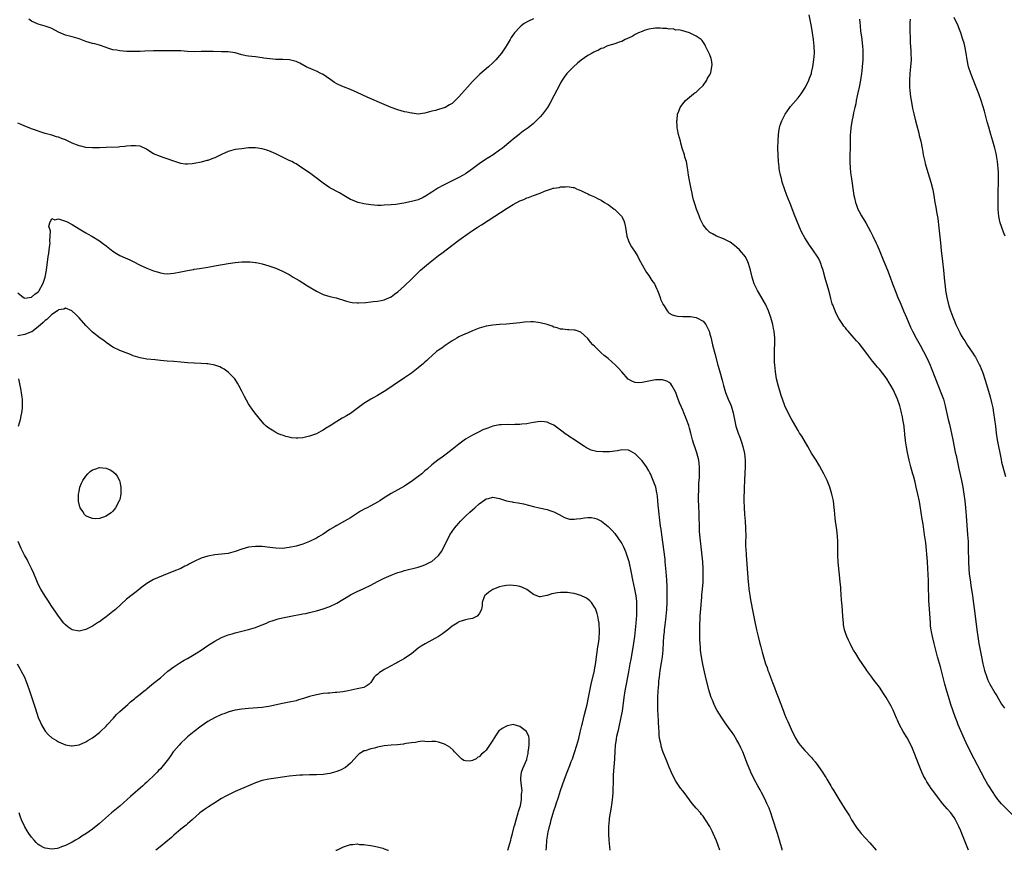
# Model space of a CAD drawing. Units: inches. Extents: x 2616000 to 2619000, y 1500000 to 1503000.
# Drawn here: x 2616374 to 2616664, y 1500000 to 1500245 of the extents above; entities that cross this region are included whole.
import ezdxf

# ---------------------------------------------------------------- set-up
doc = ezdxf.new("R2010")
doc.units = ezdxf.units.IN
doc.header["$MEASUREMENT"] = 0
doc.layers.add('LD26161500_2ft', color=200, linetype='Continuous')

msp = doc.modelspace()

# ---------------------------------------------------------------- linework, layer by layer
at = {"layer": 'LD26161500_2ft'}
for points, elevation in [([(2616525, 1500245.1), (2616523.54, 1500244.46), (2616522.3, 1500243.7), (2616521.41, 1500243), (2616521, 1500242.65), (2616519.43, 1500241), (2616518.42, 1500239.58), (2616518.1, 1500239), (2616516.95, 1500237), (2616516.17, 1500235.83), (2616515.57, 1500235), (2616515, 1500234.27), (2616513.86, 1500233), (2616513.45, 1500232.55), (2616513, 1500232.12), (2616511.77, 1500231), (2616509.22, 1500228.78), (2616508.17, 1500227.83), (2616507, 1500226.63), (2616505.51, 1500225), (2616503.74, 1500223), (2616503, 1500222.11), (2616501.42, 1500220.58), (2616501, 1500220.19), (2616500.27, 1500219.73), (2616499, 1500219), (2616497, 1500218.35), (2616496.11, 1500218.11), (2616495, 1500217.85), (2616493, 1500217.32), (2616491, 1500217.05), (2616489.26, 1500217.26), (2616489, 1500217.27), (2616487.63, 1500217.63), (2616487, 1500217.73), (2616486.03, 1500218.03), (2616485, 1500218.27), (2616483, 1500218.97), (2616479.57, 1500220.43), (2616477.38, 1500221.38), (2616476, 1500222), (2616473, 1500223.43), (2616471, 1500224.27), (2616469.03, 1500225.03), (2616467.65, 1500225.65), (2616467, 1500225.98), (2616466.37, 1500226.37), (2616465, 1500227.27), (2616463, 1500228.65), (2616462.34, 1500229), (2616461, 1500229.66), (2616460.03, 1500230.03), (2616458.65, 1500230.65), (2616457.97, 1500231), (2616456.07, 1500232.07), (2616455, 1500232.56), (2616453.07, 1500233), (2616451.1, 1500233.1), (2616449, 1500233.13), (2616447.28, 1500233.28), (2616445.52, 1500233.52), (2616445, 1500233.61), (2616443, 1500233.86), (2616441.96, 1500233.96), (2616441, 1500234.09), (2616440.24, 1500234.24), (2616439, 1500234.5), (2616437, 1500235.04), (2616435, 1500235.35), (2616433, 1500235.42), (2616430.55, 1500235.45), (2616429, 1500235.5), (2616427, 1500235.47), (2616425, 1500235.39), (2616423, 1500235.48), (2616421, 1500235.67), (2616420.33, 1500235.67), (2616419, 1500235.72), (2616417, 1500235.68), (2616416.3, 1500235.7), (2616415, 1500235.68), (2616414.31, 1500235.69), (2616413, 1500235.67), (2616410.43, 1500235.57), (2616409, 1500235.49), (2616407, 1500235.46), (2616406.51, 1500235.49), (2616405, 1500235.52), (2616403, 1500235.66), (2616402.17, 1500235.83), (2616401, 1500235.97), (2616399.55, 1500236.45), (2616399, 1500236.61), (2616397, 1500237.31), (2616395.69, 1500237.69), (2616395, 1500237.86), (2616393, 1500238.45), (2616391, 1500239.16), (2616389, 1500239.78), (2616387, 1500240.33), (2616385, 1500241.17), (2616383, 1500242.21), (2616382.46, 1500242.46), (2616381, 1500242.98), (2616379, 1500243.52), (2616377, 1500244.41), (2616376.24, 1500245)], 7938), ([(2616666.33, 1500010.33), (2616663.69, 1500013), (2616663, 1500013.73), (2616661.95, 1500015), (2616661, 1500016.23), (2616660.49, 1500017), (2616659.23, 1500019), (2616659, 1500019.39), (2616658.11, 1500021), (2616657.04, 1500023), (2616654.92, 1500027), (2616653, 1500030.84), (2616651.67, 1500033.67), (2616651, 1500035.2), (2616650.25, 1500037), (2616649.89, 1500037.89), (2616649.35, 1500039.35), (2616648.08, 1500043), (2616647.34, 1500045.34), (2616646.89, 1500046.89), (2616646.3, 1500049), (2616645, 1500054.11), (2616644.16, 1500057), (2616643.62, 1500059), (2616643.11, 1500061), (2616642.62, 1500063), (2616642.36, 1500064.36), (2616642.26, 1500065), (2616642.1, 1500066.1), (2616642.01, 1500067), (2616641.81, 1500069.81), (2616641.6, 1500073.6), (2616641.55, 1500075), (2616641.49, 1500077), (2616641.44, 1500079.44), (2616641.37, 1500081.37), (2616641.28, 1500083), (2616641.13, 1500085.13), (2616640.63, 1500090.63), (2616640.33, 1500093), (2616639.87, 1500096.13), (2616639.61, 1500097.61), (2616639, 1500101.58), (2616638.79, 1500102.79), (2616638.35, 1500105), (2616637.87, 1500107), (2616637.49, 1500108.51), (2616637, 1500110.34), (2616636.85, 1500110.85), (2616636.26, 1500113), (2616635.76, 1500115), (2616635.28, 1500117.28), (2616634.97, 1500118.97), (2616634.72, 1500120.72), (2616634.7, 1500121), (2616634.51, 1500122.51), (2616634.48, 1500123), (2616634.42, 1500123.58), (2616634.24, 1500125), (2616634.05, 1500126.05), (2616633.91, 1500127), (2616633.75, 1500127.75), (2616633.52, 1500129), (2616633.41, 1500129.41), (2616633.05, 1500131), (2616632.32, 1500133), (2616631.89, 1500133.89), (2616631.42, 1500135), (2616631, 1500135.84), (2616630.38, 1500137), (2616629.85, 1500137.85), (2616629.19, 1500139), (2616629, 1500139.29), (2616627, 1500141.82), (2616626.41, 1500142.41), (2616625.93, 1500143), (2616625.5, 1500143.5), (2616625, 1500144.18), (2616623.75, 1500145.75), (2616623, 1500146.86), (2616621, 1500149.44), (2616620.23, 1500150.23), (2616619.59, 1500151), (2616619, 1500151.69), (2616618.33, 1500152.33), (2616617.8, 1500153), (2616617.4, 1500153.4), (2616617, 1500153.98), (2616616.51, 1500154.51), (2616616.21, 1500155), (2616615, 1500156.8), (2616614.2, 1500158.2), (2616613.25, 1500160.75), (2616613.1, 1500161.1), (2616612.65, 1500162.65), (2616612.43, 1500163.57), (2616612.05, 1500165), (2616611, 1500168.64), (2616610.51, 1500170.51), (2616610.36, 1500171), (2616609.99, 1500172.01), (2616609.68, 1500173), (2616609.5, 1500173.5), (2616609, 1500174.54), (2616608.83, 1500174.83), (2616607.37, 1500177), (2616606.39, 1500178.39), (2616605, 1500180.58), (2616604.16, 1500182.16), (2616603.75, 1500183), (2616602.9, 1500184.9), (2616602.33, 1500186.33), (2616602.09, 1500187), (2616600.67, 1500190.67), (2616599.74, 1500193), (2616599, 1500195), (2616598.36, 1500197), (2616598.08, 1500198.08), (2616597.84, 1500199), (2616597.56, 1500200.44), (2616597.47, 1500201), (2616597.44, 1500201.44), (2616597.24, 1500203), (2616597.12, 1500204.88), (2616597.08, 1500207), (2616597.1, 1500209.1), (2616597.22, 1500211), (2616597.48, 1500212.52), (2616597.54, 1500213), (2616597.77, 1500213.77), (2616598.18, 1500215), (2616599.18, 1500217), (2616600.6, 1500219), (2616600.78, 1500219.22), (2616603, 1500221.79), (2616603.94, 1500223), (2616605, 1500224.65), (2616605.2, 1500225), (2616606.16, 1500227), (2616606.35, 1500227.65), (2616606.92, 1500229), (2616607, 1500229.32), (2616607.39, 1500231), (2616607.69, 1500233), (2616607.81, 1500235), (2616607.75, 1500237), (2616607.55, 1500239), (2616607.29, 1500241), (2616607, 1500242.82), (2616606.32, 1500246.32)], 7938), ([(2616621.12, 1500245), (2616621.27, 1500243), (2616621.45, 1500241.45), (2616621.63, 1500240.37), (2616621.8, 1500239), (2616621.89, 1500237.89), (2616622.02, 1500237), (2616622.1, 1500235.9), (2616622.14, 1500235), (2616622.1, 1500233), (2616621.94, 1500231), (2616621.82, 1500229.82), (2616621.72, 1500229), (2616621.43, 1500227), (2616621.03, 1500224.97), (2616620.67, 1500223.33), (2616620.42, 1500222.42), (2616620.13, 1500221), (2616619.99, 1500220.01), (2616619.72, 1500219), (2616619.37, 1500217.37), (2616619.27, 1500216.73), (2616618.88, 1500214.88), (2616618.53, 1500213), (2616618.42, 1500211.58), (2616618.36, 1500211), (2616618.38, 1500208.38), (2616618.37, 1500207), (2616618.31, 1500205), (2616618.28, 1500203), (2616618.36, 1500201), (2616618.6, 1500199), (2616618.68, 1500198.67), (2616619.49, 1500193), (2616619.65, 1500192.35), (2616619.93, 1500191), (2616620.19, 1500190.19), (2616620.67, 1500189), (2616621, 1500188.33), (2616621.73, 1500187), (2616622.94, 1500185), (2616624.41, 1500182.41), (2616625.07, 1500181.07), (2616626.03, 1500179), (2616626.35, 1500178.35), (2616626.87, 1500177), (2616627.69, 1500175), (2616628.09, 1500174.09), (2616629.38, 1500171), (2616630.12, 1500169), (2616630.87, 1500167), (2616631.64, 1500165), (2616632.43, 1500163), (2616633, 1500161.69), (2616633.26, 1500161), (2616634.13, 1500159), (2616635, 1500157.1), (2616636.18, 1500154.18), (2616636.76, 1500153), (2616637.82, 1500151), (2616638.24, 1500150.24), (2616639, 1500148.9), (2616640.03, 1500147), (2616641.09, 1500145), (2616641.96, 1500143), (2616642.26, 1500142.26), (2616643.51, 1500139), (2616645.12, 1500135), (2616645.84, 1500133), (2616646.41, 1500131), (2616646.52, 1500130.52), (2616647.28, 1500127), (2616647.61, 1500125.61), (2616648.62, 1500121), (2616649.37, 1500117.37), (2616649.59, 1500116.41), (2616650.41, 1500112.41), (2616651.16, 1500109), (2616651.55, 1500107), (2616651.86, 1500105), (2616652.13, 1500103), (2616652.36, 1500101), (2616652.58, 1500098.58), (2616652.99, 1500093), (2616653.11, 1500091), (2616653.18, 1500089.18), (2616653.28, 1500085), (2616653.37, 1500083), (2616653.49, 1500081.49), (2616653.82, 1500079), (2616653.97, 1500077.97), (2616654.34, 1500075.66), (2616654.43, 1500075), (2616655.21, 1500069), (2616655.67, 1500065), (2616655.98, 1500063), (2616656.32, 1500061), (2616657.07, 1500057), (2616657.51, 1500055), (2616657.8, 1500053.8), (2616658.02, 1500053), (2616658.66, 1500051), (2616659, 1500050.15), (2616659.57, 1500049), (2616661, 1500046.43), (2616661.58, 1500045.58), (2616663, 1500043.12), (2616663.86, 1500041.86)], 7936), ([(2616636.03, 1500245), (2616636, 1500244), (2616635.95, 1500243), (2616635.94, 1500241.94), (2616635.96, 1500241), (2616636.04, 1500239.96), (2616636.04, 1500239), (2616636.07, 1500238.07), (2616636.27, 1500235.73), (2616636.3, 1500235), (2616636.32, 1500233), (2616636.2, 1500231), (2616635.99, 1500229), (2616635.85, 1500227), (2616635.85, 1500225.85), (2616635.88, 1500225), (2616636, 1500224), (2616636.15, 1500222.15), (2616636.34, 1500221), (2616636.63, 1500219.37), (2616636.71, 1500218.71), (2616637.1, 1500217.1), (2616637.66, 1500215), (2616637.92, 1500213.92), (2616638.57, 1500211.43), (2616638.74, 1500210.74), (2616639.21, 1500209), (2616639.6, 1500207), (2616639.78, 1500205.78), (2616639.92, 1500205), (2616640.2, 1500203.8), (2616640.36, 1500203), (2616640.49, 1500202.49), (2616641, 1500200.78), (2616642.13, 1500197), (2616642.73, 1500194.73), (2616643.04, 1500193.04), (2616643.34, 1500191), (2616643.62, 1500189.62), (2616643.83, 1500188.17), (2616644.2, 1500186.2), (2616644.5, 1500183.5), (2616644.61, 1500182.61), (2616645, 1500179.08), (2616645.22, 1500176.78), (2616645.57, 1500173.57), (2616645.86, 1500171), (2616645.96, 1500169.96), (2616646.21, 1500167.79), (2616646.34, 1500166.34), (2616646.51, 1500165), (2616646.84, 1500163), (2616647.28, 1500161.28), (2616647.34, 1500161), (2616647.48, 1500160.52), (2616647.97, 1500159), (2616648.28, 1500158.28), (2616648.72, 1500157), (2616649, 1500156.28), (2616649.56, 1500155), (2616650.03, 1500154.02), (2616650.46, 1500153), (2616650.66, 1500152.66), (2616651, 1500151.97), (2616651.59, 1500151), (2616652.18, 1500150.18), (2616653, 1500148.83), (2616654.57, 1500146.57), (2616655, 1500145.81), (2616655.32, 1500145.32), (2616655.99, 1500144.01), (2616656.54, 1500143), (2616656.69, 1500142.69), (2616657, 1500141.89), (2616657.28, 1500141.28), (2616657.38, 1500141), (2616658.3, 1500138.3), (2616659.67, 1500133.67), (2616660.02, 1500131.98), (2616660.4, 1500130.4), (2616660.65, 1500129), (2616660.96, 1500127), (2616661.21, 1500125), (2616661.44, 1500123), (2616661.74, 1500121), (2616662.84, 1500115.16), (2616663, 1500114.44), (2616663.35, 1500113), (2616664.17, 1500110.17)], 7934), ([(2616664.08, 1500181), (2616663.77, 1500181.77), (2616663.32, 1500183), (2616663, 1500183.9), (2616662.64, 1500185), (2616662.32, 1500186.32), (2616662.2, 1500187), (2616662.15, 1500187.85), (2616662.02, 1500189), (2616661.99, 1500189.99), (2616661.99, 1500191), (2616662.02, 1500191.98), (2616662.04, 1500194.04), (2616662.15, 1500197), (2616662.13, 1500199), (2616662.06, 1500199.94), (2616662, 1500201), (2616661.92, 1500201.92), (2616661.78, 1500203), (2616661.41, 1500205.41), (2616661.06, 1500207), (2616660.47, 1500209), (2616659.84, 1500211), (2616659.21, 1500213.21), (2616658.79, 1500214.79), (2616657.93, 1500217.93), (2616657, 1500221), (2616656.3, 1500223), (2616655.56, 1500225), (2616653.96, 1500229), (2616653.3, 1500231), (2616652.87, 1500233), (2616652.55, 1500235), (2616652.15, 1500237), (2616651.93, 1500237.93), (2616651.62, 1500239), (2616650.97, 1500240.97), (2616650.42, 1500242.42), (2616650.17, 1500243), (2616649, 1500245.48)], 7932), ([(2616653.24, 1500000), (2616652.1, 1500003), (2616651.31, 1500005), (2616651, 1500005.72), (2616650.41, 1500007), (2616649.38, 1500009), (2616649, 1500009.63), (2616648, 1500011), (2616647, 1500012.22), (2616645.68, 1500013.68), (2616645, 1500014.59), (2616644.67, 1500015), (2616643, 1500017.27), (2616642.25, 1500018.25), (2616641.74, 1500019), (2616641, 1500020.19), (2616640.53, 1500021), (2616640, 1500022), (2616639.54, 1500023), (2616638.7, 1500025), (2616637.18, 1500029), (2616636.51, 1500030.51), (2616635.13, 1500033.13), (2616633.99, 1500035), (2616632.91, 1500037), (2616632.32, 1500038.32), (2616631.99, 1500039), (2616631, 1500041.28), (2616630.45, 1500042.45), (2616629, 1500045.06), (2616628.19, 1500046.19), (2616627, 1500048.05), (2616626.58, 1500048.58), (2616626.28, 1500049), (2616625.71, 1500049.71), (2616625, 1500050.73), (2616624.76, 1500051), (2616623.32, 1500053), (2616623, 1500053.52), (2616621, 1500056.39), (2616620.01, 1500058.01), (2616619.38, 1500059), (2616619, 1500059.67), (2616618.33, 1500061), (2616617.9, 1500061.9), (2616617.42, 1500063), (2616617, 1500064.06), (2616616.71, 1500065), (2616616.44, 1500066.44), (2616616.37, 1500067), (2616616.18, 1500069), (2616615.98, 1500072.02), (2616615.82, 1500073.82), (2616615.64, 1500077), (2616615.59, 1500077.59), (2616615.46, 1500079), (2616615.19, 1500081.19), (2616615.02, 1500083), (2616614.86, 1500085), (2616614.76, 1500086.76), (2616614.72, 1500089), (2616614.7, 1500091), (2616614.62, 1500092.62), (2616614.43, 1500094.43), (2616614.05, 1500097), (2616613.93, 1500097.92), (2616613.76, 1500100.24), (2616613.68, 1500101), (2616613.42, 1500103), (2616613.01, 1500105), (2616612.37, 1500107), (2616611.56, 1500109), (2616611.39, 1500109.39), (2616611, 1500110.18), (2616610.56, 1500111), (2616610.04, 1500112.04), (2616609.31, 1500113.31), (2616609, 1500113.78), (2616608.3, 1500115), (2616607, 1500117.05), (2616605.93, 1500119), (2616604.07, 1500122.07), (2616603.47, 1500123), (2616603, 1500123.79), (2616601, 1500127.24), (2616599.73, 1500129.73), (2616599.15, 1500131), (2616599, 1500131.34), (2616598.42, 1500133), (2616598.06, 1500134.06), (2616597.13, 1500137.13), (2616596.65, 1500139), (2616596.32, 1500141), (2616596.23, 1500142.23), (2616596.14, 1500143), (2616596.08, 1500143.92), (2616596.06, 1500145), (2616596.09, 1500146.09), (2616596.06, 1500147.94), (2616596.12, 1500149), (2616596.14, 1500150.14), (2616596.11, 1500151), (2616595.92, 1500153), (2616595.78, 1500153.78), (2616595.55, 1500155), (2616595.02, 1500157.02), (2616594.31, 1500159), (2616593.36, 1500161), (2616591.01, 1500165), (2616590.36, 1500166.36), (2616590.1, 1500167), (2616589.7, 1500168.3), (2616589.46, 1500169), (2616589.36, 1500169.36), (2616588.96, 1500171), (2616588.37, 1500173), (2616587.96, 1500173.96), (2616587.39, 1500175), (2616587, 1500175.56), (2616586.32, 1500176.32), (2616585.69, 1500177), (2616585, 1500177.7), (2616584.26, 1500178.26), (2616583, 1500179.23), (2616581, 1500180.24), (2616579, 1500181.04), (2616577.75, 1500181.75), (2616577, 1500182.15), (2616576.11, 1500183), (2616575, 1500184.38), (2616574.13, 1500186.13), (2616573.81, 1500187), (2616573.04, 1500189.04), (2616572.56, 1500190.56), (2616572.22, 1500191.78), (2616571.91, 1500193), (2616571.76, 1500193.76), (2616571.46, 1500195), (2616571.06, 1500196.94), (2616570.71, 1500199), (2616570.55, 1500200.55), (2616570.27, 1500201.73), (2616570.07, 1500203), (2616569.67, 1500204.33), (2616569.51, 1500205), (2616568.88, 1500207), (2616568.48, 1500208.48), (2616568.3, 1500209), (2616568.06, 1500210.06), (2616567.78, 1500211), (2616567.46, 1500212.54), (2616567.4, 1500213), (2616567.4, 1500213.4), (2616567.26, 1500215), (2616567.34, 1500215.34), (2616567.49, 1500217), (2616567.88, 1500217.88), (2616568.29, 1500219), (2616569, 1500220.02), (2616569.85, 1500221), (2616570.43, 1500221.57), (2616571, 1500222.02), (2616572.18, 1500223), (2616572.66, 1500223.34), (2616573, 1500223.53), (2616573.71, 1500224.29), (2616575, 1500225.49), (2616576.08, 1500227), (2616576.35, 1500227.65), (2616577, 1500228.58), (2616577.12, 1500228.88), (2616577.2, 1500229), (2616577.3, 1500229.3), (2616577.61, 1500231), (2616577.65, 1500231.65), (2616577.45, 1500233), (2616577.37, 1500233.37), (2616577, 1500234.45), (2616576.84, 1500234.84), (2616576.48, 1500235.52), (2616575.75, 1500237), (2616575.54, 1500237.54), (2616574.73, 1500238.73), (2616574.43, 1500239), (2616573, 1500240.02), (2616570.98, 1500240.98), (2616569, 1500241.58), (2616567.88, 1500241.88), (2616567, 1500241.76), (2616566.15, 1500242.15), (2616565, 1500242.01), (2616564.28, 1500242.28), (2616563, 1500242.28), (2616562.36, 1500242.36), (2616561, 1500242.34), (2616560.25, 1500242.25), (2616559, 1500242.05), (2616557.63, 1500241.63), (2616557, 1500241.41), (2616555.99, 1500241), (2616555.35, 1500240.65), (2616555, 1500240.5), (2616554.09, 1500239.91), (2616552, 1500239), (2616551, 1500238.47), (2616550.22, 1500238.22), (2616549, 1500237.72), (2616547.21, 1500237.21), (2616546.62, 1500237), (2616545.5, 1500236.5), (2616545, 1500236.36), (2616544.13, 1500235.87), (2616543, 1500235.39), (2616542.75, 1500235.25), (2616542.27, 1500235), (2616541, 1500234.25), (2616539.05, 1500232.95), (2616537.96, 1500232.04), (2616536.75, 1500231), (2616535, 1500229.17), (2616534.86, 1500229), (2616534.07, 1500227.93), (2616533.45, 1500227), (2616533, 1500226.24), (2616532.33, 1500225), (2616531.89, 1500224.11), (2616531, 1500222.36), (2616529.82, 1500220.18), (2616529.1, 1500219), (2616527.69, 1500217), (2616527, 1500216.19), (2616526.4, 1500215.6), (2616525.83, 1500215), (2616525, 1500214.28), (2616523.42, 1500213), (2616522, 1500212), (2616521, 1500211.23), (2616520.73, 1500211), (2616519, 1500209.64), (2616518.28, 1500209), (2616515.84, 1500207), (2616515, 1500206.36), (2616513.07, 1500205), (2616511.79, 1500204.21), (2616510.57, 1500203.43), (2616509, 1500202.37), (2616507, 1500200.88), (2616505, 1500199.46), (2616504.23, 1500199), (2616503, 1500198.31), (2616499.41, 1500196.59), (2616498.09, 1500195.91), (2616497, 1500195.28), (2616496.82, 1500195.18), (2616496.52, 1500195), (2616495, 1500194), (2616493.16, 1500192.84), (2616493, 1500192.72), (2616492.46, 1500192.46), (2616491, 1500191.79), (2616489, 1500191.22), (2616486.75, 1500190.75), (2616484.4, 1500190.4), (2616483, 1500190.25), (2616481, 1500190.13), (2616480.11, 1500190.11), (2616479, 1500190.11), (2616477, 1500190.26), (2616475, 1500190.59), (2616473.31, 1500191), (2616473, 1500191.08), (2616471.61, 1500191.61), (2616471, 1500191.89), (2616469.11, 1500193), (2616467.8, 1500193.8), (2616465, 1500195.32), (2616463, 1500196.64), (2616460.56, 1500198.56), (2616459, 1500199.67), (2616457, 1500201.02), (2616455, 1500202.32), (2616454.57, 1500202.57), (2616453.76, 1500203), (2616453, 1500203.38), (2616451, 1500204.32), (2616449.62, 1500205), (2616449, 1500205.29), (2616447, 1500206.15), (2616446.37, 1500206.37), (2616445, 1500206.79), (2616443, 1500207.07), (2616441, 1500207.03), (2616439, 1500206.83), (2616437, 1500206.56), (2616435, 1500206.02), (2616433, 1500205.15), (2616431, 1500204.17), (2616430.13, 1500203.87), (2616429, 1500203.37), (2616428.69, 1500203.31), (2616427, 1500202.82), (2616425, 1500202.43), (2616424.35, 1500202.35), (2616423, 1500202.26), (2616422.3, 1500202.3), (2616421, 1500202.47), (2616419, 1500203.12), (2616417, 1500203.87), (2616415.77, 1500204.23), (2616415, 1500204.48), (2616413, 1500205.29), (2616411, 1500206.6), (2616410.75, 1500206.75), (2616409, 1500207.53), (2616407.7, 1500207.7), (2616407, 1500207.7), (2616406.38, 1500207.62), (2616405, 1500207.54), (2616404.53, 1500207.47), (2616403, 1500207.36), (2616402.68, 1500207.32), (2616399, 1500207.14), (2616397, 1500207.09), (2616395, 1500207.11), (2616393, 1500207.22), (2616391.52, 1500207.52), (2616391, 1500207.64), (2616389, 1500208.48), (2616387, 1500209.44), (2616385.85, 1500209.85), (2616385, 1500210.18), (2616384.35, 1500210.35), (2616383, 1500210.77), (2616381, 1500211.35), (2616377, 1500212.66), (2616375.32, 1500213.32), (2616375, 1500213.43), (2616373.96, 1500213.96), (2616373, 1500214.37)], 7940), ([(2616373, 1500164.33), (2616374.59, 1500163), (2616374.82, 1500162.82), (2616375, 1500162.77), (2616377, 1500163.03), (2616378.02, 1500163.98), (2616379, 1500164.59), (2616379.16, 1500164.84), (2616379.28, 1500165), (2616380.3, 1500167), (2616380.5, 1500167.5), (2616381, 1500168.92), (2616381.37, 1500171), (2616381.94, 1500175), (2616382.06, 1500175.94), (2616382.24, 1500177), (2616382.43, 1500178.43), (2616382.46, 1500179), (2616382.41, 1500179.59), (2616382.52, 1500181), (2616382.58, 1500182.58), (2616382.14, 1500183.86), (2616382.4, 1500185), (2616383, 1500186.29), (2616383.87, 1500185.87), (2616385, 1500186.14), (2616385.81, 1500185.81), (2616387, 1500185.49), (2616387.33, 1500185.33), (2616389, 1500184.45), (2616391, 1500183.19), (2616393, 1500182.01), (2616393.66, 1500181.66), (2616394.83, 1500181), (2616397, 1500179.65), (2616397.9, 1500179), (2616399, 1500178.18), (2616400.46, 1500177), (2616401, 1500176.59), (2616402.08, 1500175.92), (2616403, 1500175.33), (2616404.62, 1500174.62), (2616406.03, 1500174.03), (2616407, 1500173.57), (2616409, 1500172.5), (2616411, 1500171.57), (2616413, 1500170.84), (2616414.4, 1500170.4), (2616415, 1500170.23), (2616416.06, 1500170.06), (2616417, 1500169.94), (2616418, 1500170), (2616419, 1500170.1), (2616421, 1500170.51), (2616423, 1500170.95), (2616424.77, 1500171.23), (2616425, 1500171.28), (2616426.51, 1500171.49), (2616429, 1500171.92), (2616432.61, 1500172.61), (2616433.29, 1500172.71), (2616435, 1500173.02), (2616437, 1500173.26), (2616439, 1500173.43), (2616441, 1500173.48), (2616441.46, 1500173.46), (2616443, 1500173.32), (2616443.28, 1500173.28), (2616445, 1500172.9), (2616447, 1500172.31), (2616449, 1500171.61), (2616451, 1500170.72), (2616453, 1500169.69), (2616454.19, 1500169), (2616455.93, 1500167.93), (2616457, 1500167.26), (2616458.41, 1500166.41), (2616461, 1500164.8), (2616463, 1500163.82), (2616465, 1500163.27), (2616466.85, 1500162.85), (2616469.85, 1500161.85), (2616471, 1500161.58), (2616471.5, 1500161.5), (2616473, 1500161.39), (2616473.39, 1500161.39), (2616475.52, 1500161.52), (2616477, 1500161.69), (2616477.74, 1500161.74), (2616479, 1500161.89), (2616480.08, 1500162.08), (2616481, 1500162.29), (2616483, 1500163.17), (2616484.02, 1500163.98), (2616485, 1500164.61), (2616487, 1500166.37), (2616489, 1500168.35), (2616489.61, 1500169), (2616491.69, 1500171), (2616494.04, 1500173), (2616497, 1500175.33), (2616497.98, 1500176.02), (2616503, 1500179.85), (2616503.66, 1500180.34), (2616507, 1500182.68), (2616508.41, 1500183.59), (2616509, 1500183.99), (2616509.66, 1500184.34), (2616511.68, 1500185.68), (2616517.28, 1500189.28), (2616519, 1500190.33), (2616521, 1500191.44), (2616522.14, 1500191.86), (2616523, 1500192.3), (2616523.56, 1500192.44), (2616525, 1500193), (2616527, 1500193.68), (2616528.26, 1500194.26), (2616530.35, 1500195), (2616530.85, 1500195.15), (2616531, 1500195.23), (2616532.57, 1500195.43), (2616533, 1500195.58), (2616534.43, 1500195.57), (2616535, 1500195.69), (2616536.66, 1500195.34), (2616537, 1500195.37), (2616537.71, 1500195), (2616538.63, 1500194.63), (2616539, 1500194.49), (2616539.97, 1500193.97), (2616541, 1500193.55), (2616541.31, 1500193.31), (2616542, 1500193), (2616543, 1500192.63), (2616544.02, 1500192.02), (2616545, 1500191.63), (2616545.96, 1500191), (2616546.6, 1500190.6), (2616547, 1500190.39), (2616547.77, 1500189.77), (2616548.81, 1500189), (2616549, 1500188.85), (2616550.85, 1500187), (2616550.91, 1500186.91), (2616551.62, 1500185.62), (2616551.88, 1500185), (2616552.05, 1500184.05), (2616552.22, 1500183), (2616552.28, 1500182.28), (2616552.49, 1500181), (2616553, 1500179.64), (2616553.27, 1500179), (2616553.92, 1500177.92), (2616555, 1500176.3), (2616555.76, 1500175), (2616556.17, 1500174.17), (2616557.89, 1500171), (2616558.3, 1500170.3), (2616559, 1500169.48), (2616559.94, 1500167.94), (2616560.63, 1500167), (2616560.75, 1500166.75), (2616561, 1500166.34), (2616561.39, 1500165.39), (2616561.58, 1500165), (2616561.99, 1500164.01), (2616562.31, 1500163), (2616562.44, 1500162.44), (2616563, 1500161.29), (2616563.09, 1500161.09), (2616563.16, 1500161), (2616563.54, 1500160.46), (2616564.44, 1500159), (2616564.67, 1500158.67), (2616565, 1500158.36), (2616565.85, 1500157.85), (2616567, 1500157.51), (2616567.43, 1500157.43), (2616569, 1500157.4), (2616569.37, 1500157.37), (2616571, 1500157.38), (2616571.32, 1500157.32), (2616573, 1500157.07), (2616573.16, 1500157), (2616575, 1500155.97), (2616575.79, 1500155), (2616576.25, 1500154.25), (2616576.75, 1500153), (2616577, 1500152.16), (2616577.24, 1500151.24), (2616577.77, 1500149), (2616578.42, 1500146.42), (2616579.37, 1500143), (2616579.7, 1500141.7), (2616579.92, 1500141), (2616580.59, 1500138.59), (2616581.01, 1500137), (2616581.59, 1500135), (2616581.98, 1500133.98), (2616582.4, 1500133), (2616583, 1500131.67), (2616583.28, 1500131), (2616583.67, 1500129.67), (2616583.84, 1500129), (2616584.22, 1500127), (2616584.69, 1500125), (2616585.35, 1500123), (2616585.82, 1500121.82), (2616586.34, 1500120.34), (2616586.76, 1500119), (2616587.22, 1500117), (2616587.41, 1500115), (2616587.4, 1500113), (2616587.21, 1500109.21), (2616587.21, 1500108.79), (2616587.13, 1500107), (2616587.05, 1500103), (2616587.08, 1500101.08), (2616587.21, 1500099), (2616587.39, 1500097), (2616587.53, 1500095), (2616587.57, 1500092.43), (2616587.54, 1500091), (2616587.55, 1500089.55), (2616587.56, 1500089), (2616587.67, 1500087), (2616588.26, 1500079), (2616588.35, 1500078.35), (2616588.49, 1500077), (2616588.75, 1500075.25), (2616589, 1500073.81), (2616589.76, 1500069.76), (2616590.19, 1500067.81), (2616590.75, 1500065), (2616591.21, 1500063), (2616591.72, 1500061), (2616591.99, 1500060.01), (2616592.45, 1500058.45), (2616592.84, 1500057), (2616593.45, 1500055), (2616593.86, 1500053.86), (2616594.14, 1500053), (2616594.39, 1500052.39), (2616594.86, 1500051), (2616595.47, 1500049.47), (2616595.63, 1500049), (2616596.02, 1500047.98), (2616596.59, 1500046.59), (2616597.15, 1500045.15), (2616598.67, 1500041), (2616599, 1500040.17), (2616599.49, 1500039), (2616599.99, 1500037.99), (2616601, 1500035.67), (2616601.31, 1500035), (2616602.3, 1500033), (2616603, 1500031.8), (2616603.59, 1500031), (2616605, 1500029.38), (2616607, 1500027.32), (2616607.28, 1500027), (2616608.05, 1500026.05), (2616608.81, 1500025), (2616609.71, 1500023.71), (2616610.19, 1500023), (2616611, 1500021.75), (2616611.32, 1500021.32), (2616611.52, 1500021), (2616612.7, 1500019), (2616613, 1500018.44), (2616613.55, 1500017.55), (2616613.85, 1500017), (2616615, 1500015.03), (2616615.84, 1500013.84), (2616616.33, 1500013), (2616617, 1500011.96), (2616617.57, 1500011), (2616618.13, 1500010.13), (2616618.78, 1500009), (2616620.08, 1500007), (2616620.46, 1500006.46), (2616621, 1500005.75), (2616621.61, 1500005), (2616624.17, 1500002.17), (2616626.06, 1500000)], 7942), ([(2616598.36, 1500000), (2616598.29, 1500000.29), (2616597.86, 1500001.86), (2616597.56, 1500003), (2616596.93, 1500005), (2616596.44, 1500006.44), (2616595.97, 1500008.03), (2616595.48, 1500009.49), (2616595.01, 1500011), (2616594.45, 1500012.45), (2616594.22, 1500013), (2616593.84, 1500013.84), (2616593.18, 1500015.18), (2616592.21, 1500017), (2616591.81, 1500017.8), (2616591.15, 1500019), (2616590.08, 1500021), (2616589.1, 1500023), (2616587.93, 1500025.93), (2616587.54, 1500027), (2616586.72, 1500029), (2616586.17, 1500030.17), (2616585.52, 1500031.52), (2616585, 1500032.47), (2616584.04, 1500034.04), (2616583.36, 1500035), (2616583, 1500035.56), (2616581.54, 1500037.54), (2616580.71, 1500038.71), (2616579.18, 1500041.18), (2616578.49, 1500042.49), (2616578.27, 1500043), (2616577.75, 1500044.25), (2616577.42, 1500045), (2616577.31, 1500045.31), (2616576.77, 1500047), (2616576.01, 1500050.01), (2616575.43, 1500052.57), (2616575, 1500054.39), (2616574.89, 1500054.89), (2616574.49, 1500057), (2616574.31, 1500058.31), (2616574.25, 1500059), (2616574.22, 1500059.78), (2616574.12, 1500061), (2616574.06, 1500062.06), (2616574.06, 1500063), (2616574.08, 1500063.92), (2616574.03, 1500065), (2616574.02, 1500066.02), (2616574.07, 1500067), (2616574.16, 1500067.84), (2616574.19, 1500069), (2616574.25, 1500070.25), (2616574.33, 1500071), (2616574.42, 1500072.42), (2616574.61, 1500074.61), (2616574.66, 1500075.34), (2616574.84, 1500077), (2616575, 1500079), (2616575.06, 1500081), (2616575.02, 1500083), (2616574.88, 1500085), (2616574.3, 1500090.3), (2616574.12, 1500092.12), (2616573.97, 1500093.97), (2616573.93, 1500095), (2616573.92, 1500096.08), (2616573.85, 1500097.85), (2616573.83, 1500099), (2616573.74, 1500101.74), (2616573.68, 1500103), (2616573.65, 1500104.35), (2616573.65, 1500105), (2616573.7, 1500105.7), (2616573.7, 1500107), (2616573.74, 1500108.26), (2616573.92, 1500109.92), (2616573.97, 1500111), (2616573.98, 1500113), (2616573.71, 1500115), (2616573.14, 1500117.14), (2616572.65, 1500118.65), (2616572.3, 1500119.7), (2616571.9, 1500121), (2616571.35, 1500123), (2616571, 1500124.43), (2616570.79, 1500125.21), (2616570.15, 1500127), (2616569.78, 1500127.78), (2616569.32, 1500129), (2616569, 1500129.74), (2616568.59, 1500130.59), (2616568.05, 1500131.95), (2616567.64, 1500133), (2616567.48, 1500133.48), (2616566.95, 1500134.95), (2616565.83, 1500137), (2616565.49, 1500137.49), (2616565, 1500137.91), (2616564.29, 1500138.29), (2616563, 1500138.69), (2616562.7, 1500138.7), (2616561, 1500138.66), (2616558.06, 1500138.06), (2616557, 1500137.88), (2616555.83, 1500137.83), (2616555, 1500137.92), (2616554.15, 1500138.15), (2616552.92, 1500138.92), (2616551.03, 1500141.03), (2616550.09, 1500142.09), (2616549.21, 1500143), (2616547, 1500144.94), (2616545.87, 1500145.87), (2616545, 1500146.67), (2616544.6, 1500147), (2616543, 1500148.57), (2616542.52, 1500149), (2616541.8, 1500149.8), (2616541, 1500150.86), (2616539, 1500152.77), (2616537.3, 1500153.3), (2616537, 1500153.37), (2616535.44, 1500153.44), (2616535, 1500153.42), (2616533.62, 1500153.62), (2616533, 1500153.65), (2616532.02, 1500154.02), (2616531, 1500154.26), (2616530.49, 1500154.49), (2616529, 1500155), (2616527, 1500155.53), (2616526.38, 1500155.62), (2616525, 1500155.77), (2616524.22, 1500155.78), (2616522.33, 1500155.67), (2616521, 1500155.5), (2616519, 1500155.3), (2616517, 1500155.13), (2616514.99, 1500155.01), (2616513, 1500154.84), (2616511, 1500154.5), (2616509, 1500153.87), (2616507, 1500153.09), (2616505.54, 1500152.46), (2616505, 1500152.27), (2616503, 1500151.35), (2616502.38, 1500151), (2616501, 1500150.17), (2616499, 1500148.85), (2616497.96, 1500148.04), (2616497, 1500147.46), (2616496.43, 1500147), (2616495, 1500145.78), (2616494.15, 1500145), (2616493.59, 1500144.41), (2616493, 1500143.91), (2616492.53, 1500143.47), (2616491, 1500142.23), (2616489, 1500140.7), (2616487, 1500139.24), (2616483.65, 1500137), (2616482.03, 1500135.97), (2616481, 1500135.28), (2616479, 1500134.11), (2616477, 1500133), (2616475, 1500131.71), (2616473, 1500130.21), (2616471, 1500128.77), (2616469.89, 1500128.11), (2616469, 1500127.56), (2616468.62, 1500127.38), (2616467, 1500126.42), (2616465.35, 1500125.35), (2616463.69, 1500124.31), (2616463, 1500123.82), (2616462.44, 1500123.56), (2616461, 1500122.75), (2616459, 1500122.05), (2616457.75, 1500121.75), (2616457, 1500121.62), (2616455.48, 1500121.48), (2616455, 1500121.48), (2616453.63, 1500121.63), (2616453, 1500121.75), (2616452, 1500122), (2616451, 1500122.36), (2616450.51, 1500122.51), (2616449.37, 1500123), (2616449, 1500123.19), (2616448.46, 1500123.54), (2616447, 1500124.4), (2616446.22, 1500125), (2616445.57, 1500125.57), (2616445, 1500126.28), (2616442.88, 1500129), (2616442.08, 1500130.08), (2616441.36, 1500131), (2616441, 1500131.6), (2616439.79, 1500133.79), (2616439.18, 1500135), (2616439, 1500135.31), (2616438.16, 1500137), (2616437.75, 1500137.75), (2616436.94, 1500138.94), (2616435, 1500140.96), (2616433.83, 1500141.83), (2616433, 1500142.2), (2616432.5, 1500142.5), (2616431, 1500143), (2616429, 1500143.39), (2616428.6, 1500143.4), (2616427, 1500143.53), (2616425, 1500143.56), (2616423, 1500143.7), (2616421, 1500143.94), (2616419, 1500144.09), (2616417, 1500144.21), (2616415, 1500144.38), (2616413.44, 1500144.56), (2616411, 1500144.82), (2616409, 1500145.18), (2616407, 1500145.81), (2616406.15, 1500146.15), (2616403, 1500147.33), (2616401, 1500148.28), (2616399.96, 1500149), (2616399, 1500149.7), (2616398.28, 1500150.28), (2616397.27, 1500151), (2616395, 1500152.7), (2616394.66, 1500153), (2616393, 1500154.66), (2616391, 1500156.93), (2616390, 1500158), (2616389, 1500158.92), (2616388.87, 1500159), (2616387, 1500159.83), (2616386.51, 1500159.49), (2616385, 1500159.32), (2616384.64, 1500159), (2616383, 1500157.9), (2616382.02, 1500157), (2616381.55, 1500156.45), (2616381, 1500156.18), (2616380.45, 1500155.55), (2616379, 1500154.3), (2616377.14, 1500152.86), (2616376.72, 1500152.72), (2616375, 1500152.01), (2616373, 1500151.66)], 7944), ([(2616373.17, 1500125), (2616373.73, 1500127), (2616373.93, 1500128.07), (2616374.17, 1500129), (2616374.36, 1500130.36), (2616374.39, 1500131), (2616374.32, 1500131.68), (2616374.33, 1500133), (2616374.19, 1500134.19), (2616373.85, 1500136.16), (2616373.68, 1500137), (2616373.53, 1500137.53), (2616373.22, 1500139)], 7946), ([(2616579.9, 1500000), (2616579.45, 1500001.45), (2616579, 1500002.77), (2616577.97, 1500005), (2616577.64, 1500005.64), (2616577, 1500006.97), (2616575.7, 1500009), (2616575, 1500010.02), (2616574.55, 1500010.55), (2616574.2, 1500011), (2616573, 1500012.39), (2616571.82, 1500013.82), (2616569.42, 1500017), (2616569, 1500017.51), (2616568.35, 1500018.35), (2616567, 1500020.37), (2616566.09, 1500022.09), (2616565, 1500024.55), (2616564.27, 1500026.27), (2616563.17, 1500029.17), (2616562.68, 1500030.68), (2616562.6, 1500031), (2616562.53, 1500031.47), (2616562.2, 1500033), (2616562.07, 1500034.07), (2616562.03, 1500035), (2616562, 1500036), (2616561.84, 1500037.84), (2616561.75, 1500040.25), (2616561.69, 1500041), (2616561.65, 1500041.65), (2616561.64, 1500043), (2616561.67, 1500044.33), (2616561.67, 1500045), (2616561.75, 1500047), (2616561.91, 1500049), (2616562, 1500050), (2616562.12, 1500051), (2616562.39, 1500053), (2616562.76, 1500055.24), (2616563.02, 1500057), (2616563.21, 1500059), (2616563.34, 1500061.34), (2616563.46, 1500063), (2616563.6, 1500064.4), (2616563.64, 1500065), (2616563.71, 1500065.71), (2616564.01, 1500067.99), (2616564.11, 1500069), (2616564.28, 1500071), (2616564.38, 1500073), (2616564.41, 1500075), (2616564.4, 1500075.6), (2616564.41, 1500077), (2616564.38, 1500078.38), (2616564.34, 1500079), (2616564.27, 1500079.73), (2616564.13, 1500082.13), (2616563.93, 1500084.07), (2616563.86, 1500085), (2616563.78, 1500085.78), (2616562.81, 1500093), (2616562.63, 1500094.63), (2616562.49, 1500095.51), (2616562.2, 1500098.2), (2616562.05, 1500099), (2616561.92, 1500100.08), (2616561.77, 1500101.77), (2616561.7, 1500103), (2616561.57, 1500104.43), (2616561.49, 1500105), (2616561.38, 1500105.38), (2616561.03, 1500107), (2616560.3, 1500109), (2616559.48, 1500111), (2616559.32, 1500111.32), (2616559, 1500111.89), (2616558.35, 1500113), (2616557, 1500114.81), (2616556.84, 1500115), (2616555, 1500116.89), (2616553.65, 1500117.65), (2616553, 1500117.95), (2616551, 1500118.01), (2616549.76, 1500117.76), (2616549, 1500117.65), (2616547.45, 1500117.45), (2616547, 1500117.42), (2616545.43, 1500117.43), (2616543.6, 1500117.6), (2616541.99, 1500117.99), (2616541, 1500118.44), (2616540.63, 1500118.63), (2616540.08, 1500119), (2616539, 1500119.68), (2616537.06, 1500121), (2616535.79, 1500121.79), (2616535, 1500122.38), (2616534.61, 1500122.61), (2616533, 1500123.88), (2616531, 1500125.37), (2616529.86, 1500125.86), (2616529, 1500126.21), (2616528.28, 1500126.28), (2616527, 1500126.37), (2616525, 1500126.09), (2616523.9, 1500125.9), (2616523, 1500125.71), (2616521.59, 1500125.59), (2616521, 1500125.49), (2616519.53, 1500125.53), (2616519, 1500125.47), (2616517.52, 1500125.52), (2616515.44, 1500125.44), (2616515, 1500125.4), (2616513, 1500124.98), (2616511.54, 1500124.46), (2616510.1, 1500123.9), (2616508.74, 1500123.26), (2616507, 1500122.35), (2616505, 1500121.15), (2616503, 1500119.74), (2616501, 1500118.13), (2616499.25, 1500116.75), (2616498.1, 1500115.9), (2616496.78, 1500115), (2616495, 1500113.6), (2616493.61, 1500112.39), (2616493, 1500111.83), (2616492.05, 1500111), (2616491, 1500110.16), (2616489, 1500108.7), (2616487.95, 1500108.05), (2616487, 1500107.38), (2616485, 1500106.26), (2616483, 1500105.19), (2616481, 1500103.9), (2616479.66, 1500103), (2616479, 1500102.58), (2616477, 1500101.5), (2616476.01, 1500101), (2616475.32, 1500100.68), (2616474, 1500100), (2616472.53, 1500099), (2616471, 1500098), (2616469.32, 1500097), (2616467, 1500095.77), (2616466.51, 1500095.49), (2616465, 1500094.54), (2616463, 1500093.2), (2616461.64, 1500092.36), (2616461, 1500092.01), (2616459, 1500090.99), (2616457, 1500090.2), (2616455, 1500089.63), (2616453, 1500089.23), (2616451, 1500089), (2616449, 1500089.04), (2616447.24, 1500089.24), (2616445, 1500089.52), (2616443, 1500089.59), (2616441, 1500089.36), (2616439, 1500088.8), (2616437, 1500088.07), (2616435, 1500087.53), (2616433, 1500087.27), (2616431, 1500087.07), (2616429, 1500086.72), (2616427, 1500086.09), (2616425, 1500085.15), (2616424.72, 1500085), (2616423.58, 1500084.42), (2616423, 1500084.09), (2616422.23, 1500083.77), (2616421, 1500083.1), (2616419, 1500082.3), (2616417.78, 1500081.78), (2616417, 1500081.5), (2616413, 1500079.82), (2616412.49, 1500079.51), (2616411, 1500078.66), (2616409.52, 1500077.52), (2616407.82, 1500076.18), (2616406.66, 1500075.34), (2616405, 1500074.02), (2616401.74, 1500071), (2616401, 1500070.38), (2616399, 1500068.83), (2616397.92, 1500068.08), (2616397, 1500067.39), (2616396.75, 1500067.25), (2616395, 1500066.06), (2616393, 1500065.05), (2616391, 1500064.62), (2616389, 1500065), (2616387.81, 1500065.81), (2616387, 1500066.45), (2616386.53, 1500067), (2616385, 1500069), (2616384.2, 1500070.2), (2616383, 1500071.85), (2616381.78, 1500073.78), (2616381, 1500074.95), (2616379.79, 1500077), (2616379, 1500078.45), (2616378.56, 1500079.44), (2616377.64, 1500081.64), (2616377, 1500083.08), (2616376.03, 1500085), (2616375.68, 1500085.68), (2616374.93, 1500087), (2616373.92, 1500089), (2616373.65, 1500089.65), (2616373.11, 1500091)], 7946), ([(2616372.75, 1500055), (2616373.56, 1500053.56), (2616373.88, 1500053), (2616374.93, 1500051), (2616375.75, 1500049), (2616376.45, 1500047), (2616378.04, 1500042.04), (2616379, 1500039.18), (2616379.66, 1500037.66), (2616379.96, 1500037), (2616381, 1500035.13), (2616382.02, 1500034.02), (2616383, 1500033.15), (2616384.33, 1500032.33), (2616385, 1500031.94), (2616387, 1500031.05), (2616388.77, 1500030.77), (2616389, 1500030.75), (2616391, 1500031.14), (2616393, 1500032), (2616393.65, 1500032.35), (2616395, 1500033.15), (2616397, 1500034.68), (2616397.33, 1500035), (2616399, 1500036.64), (2616399.34, 1500037), (2616401.15, 1500039), (2616402.01, 1500039.99), (2616403.05, 1500040.95), (2616405.38, 1500043), (2616406.23, 1500043.77), (2616407, 1500044.38), (2616407.33, 1500044.67), (2616407.77, 1500045), (2616409, 1500045.98), (2616410.26, 1500047), (2616410.66, 1500047.34), (2616411, 1500047.59), (2616411.75, 1500048.25), (2616413, 1500049.23), (2616415, 1500050.88), (2616416.14, 1500051.86), (2616417.24, 1500052.76), (2616419, 1500054.1), (2616420.74, 1500055.26), (2616421.98, 1500056.02), (2616423, 1500056.53), (2616425, 1500057.72), (2616427, 1500059.02), (2616429, 1500060.38), (2616431, 1500061.66), (2616433, 1500062.73), (2616435, 1500063.5), (2616436.17, 1500063.83), (2616437, 1500064.08), (2616441, 1500065.13), (2616443, 1500065.72), (2616444.17, 1500066.17), (2616445, 1500066.45), (2616446.25, 1500067), (2616447, 1500067.31), (2616448.23, 1500067.77), (2616449.76, 1500068.24), (2616451, 1500068.55), (2616453, 1500068.95), (2616457, 1500069.67), (2616457.85, 1500069.85), (2616459, 1500070.1), (2616461, 1500070.57), (2616463, 1500071.14), (2616465, 1500071.9), (2616467, 1500072.88), (2616471, 1500075.27), (2616473, 1500076.25), (2616475, 1500077.13), (2616477, 1500078.12), (2616479, 1500079.22), (2616481, 1500080.24), (2616483, 1500081.13), (2616485, 1500081.89), (2616486.23, 1500082.23), (2616487, 1500082.47), (2616491, 1500083.46), (2616492.17, 1500083.83), (2616493, 1500084.11), (2616493.6, 1500084.4), (2616494.77, 1500085), (2616495, 1500085.13), (2616497, 1500086.88), (2616497.1, 1500087), (2616497.88, 1500088.12), (2616498.4, 1500089), (2616499.35, 1500091), (2616499.92, 1500092.08), (2616500.34, 1500093), (2616501, 1500093.99), (2616501.72, 1500095), (2616502.31, 1500095.69), (2616503, 1500096.47), (2616503.5, 1500097), (2616505, 1500098.52), (2616506.28, 1500099.72), (2616507, 1500100.34), (2616507.69, 1500101), (2616509, 1500102.16), (2616510.64, 1500103.36), (2616511, 1500103.58), (2616511.73, 1500103.73), (2616513, 1500104.06), (2616515, 1500103.7), (2616517, 1500103.02), (2616518.7, 1500102.7), (2616519, 1500102.6), (2616520.45, 1500102.45), (2616522.1, 1500102.1), (2616525, 1500101.37), (2616526.71, 1500101), (2616529, 1500100.47), (2616529.82, 1500100.18), (2616531, 1500099.82), (2616532.6, 1500099), (2616534.12, 1500098.12), (2616535, 1500097.81), (2616535.66, 1500097.66), (2616537, 1500097.61), (2616537.67, 1500097.67), (2616539, 1500097.85), (2616540, 1500098), (2616541, 1500098.09), (2616542.07, 1500098.07), (2616543, 1500097.91), (2616543.69, 1500097.69), (2616545.01, 1500097.01), (2616547, 1500095.49), (2616548.23, 1500094.23), (2616549, 1500093.34), (2616550.8, 1500090.8), (2616551, 1500090.45), (2616551.5, 1500089.5), (2616552.11, 1500088.11), (2616552.65, 1500086.65), (2616553.1, 1500085.1), (2616553.84, 1500081.84), (2616554.23, 1500079.77), (2616554.8, 1500077), (2616555.18, 1500075), (2616555.37, 1500073.37), (2616555.4, 1500073), (2616555.39, 1500072.61), (2616555.42, 1500071), (2616555.35, 1500069.35), (2616555.2, 1500067), (2616555.01, 1500065.01), (2616554.74, 1500063), (2616554.25, 1500059.75), (2616553.68, 1500056.32), (2616553.44, 1500055), (2616553, 1500052.6), (2616552.3, 1500049), (2616551.93, 1500047), (2616551.6, 1500045), (2616551.1, 1500041), (2616550.8, 1500039.2), (2616550.08, 1500035.92), (2616549.85, 1500035), (2616549.52, 1500033.52), (2616549.42, 1500033), (2616549.38, 1500032.62), (2616549.11, 1500031), (2616548.96, 1500029), (2616548.88, 1500027.12), (2616548.84, 1500026.84), (2616548.61, 1500023.39), (2616548.55, 1500023), (2616548.5, 1500022.5), (2616548.46, 1500021), (2616548.45, 1500019.55), (2616548.39, 1500018.39), (2616548.36, 1500017), (2616548.28, 1500015.72), (2616548.21, 1500015), (2616548.06, 1500014.07), (2616547.83, 1500012.17), (2616547.59, 1500011), (2616547.34, 1500009.34), (2616547.3, 1500009), (2616547.14, 1500007), (2616547.14, 1500004.86), (2616547.25, 1500003), (2616547.42, 1500001), (2616547.52, 1500000)], 7948), ([(2616528.78, 1500000), (2616528.8, 1500000.8), (2616528.96, 1500002.96), (2616529.24, 1500004.76), (2616529.26, 1500005), (2616529.31, 1500005.31), (2616529.69, 1500007), (2616529.99, 1500008.01), (2616530.21, 1500009), (2616530.7, 1500010.7), (2616531, 1500011.62), (2616531.48, 1500013), (2616531.71, 1500013.71), (2616532.38, 1500015.62), (2616533, 1500017.67), (2616534.14, 1500021), (2616534.88, 1500023), (2616535.71, 1500025), (2616536.14, 1500026.14), (2616536.49, 1500027), (2616537.14, 1500028.86), (2616537.79, 1500031), (2616538.34, 1500033), (2616538.79, 1500034.79), (2616539.25, 1500036.75), (2616539.43, 1500037.43), (2616540, 1500040), (2616540.78, 1500043), (2616541.23, 1500045), (2616542, 1500049), (2616542.96, 1500053), (2616543, 1500053.23), (2616543.37, 1500055.37), (2616543.58, 1500057), (2616543.71, 1500057.71), (2616543.99, 1500060.01), (2616544.18, 1500061), (2616544.36, 1500062.36), (2616544.48, 1500064.48), (2616544.48, 1500065), (2616544.41, 1500066.41), (2616544.33, 1500067), (2616544.14, 1500067.86), (2616543.95, 1500069), (2616543.77, 1500069.77), (2616543.24, 1500071.24), (2616543, 1500071.71), (2616542.07, 1500073), (2616541.57, 1500073.57), (2616541, 1500074.06), (2616540.42, 1500074.42), (2616539, 1500075.13), (2616537, 1500075.69), (2616536.16, 1500075.84), (2616535, 1500076), (2616533.98, 1500076.02), (2616533, 1500076.01), (2616532.12, 1500075.88), (2616530.44, 1500075.56), (2616529, 1500075.1), (2616528.9, 1500075.1), (2616527, 1500074.75), (2616526.76, 1500074.76), (2616525, 1500075.38), (2616523, 1500076.88), (2616521.6, 1500077.6), (2616521, 1500077.79), (2616519.99, 1500077.99), (2616519, 1500078.09), (2616518.12, 1500078.12), (2616517, 1500078.06), (2616515.87, 1500077.87), (2616515, 1500077.65), (2616513.17, 1500077), (2616513, 1500076.92), (2616511.87, 1500076.13), (2616511, 1500075.45), (2616510.77, 1500075.23), (2616510.59, 1500075), (2616509.91, 1500073), (2616509.83, 1500072.17), (2616509.65, 1500071), (2616509, 1500069.72), (2616508.36, 1500069), (2616507, 1500068.35), (2616505.85, 1500068.15), (2616505, 1500067.93), (2616503, 1500067.31), (2616502.81, 1500067.19), (2616502.48, 1500067), (2616501, 1500066.04), (2616499.72, 1500065), (2616498.17, 1500063.83), (2616497, 1500063.02), (2616495, 1500061.91), (2616493.1, 1500060.9), (2616491.86, 1500060.14), (2616491, 1500059.54), (2616489, 1500057.96), (2616487.67, 1500057), (2616487, 1500056.58), (2616485, 1500055.45), (2616484.69, 1500055.31), (2616484.16, 1500055), (2616483, 1500054.39), (2616481.59, 1500053.59), (2616481, 1500053.28), (2616480.56, 1500053), (2616479.57, 1500052.43), (2616479, 1500051.86), (2616478.5, 1500051.5), (2616478.06, 1500051), (2616477, 1500049.48), (2616476.55, 1500049), (2616475.63, 1500048.37), (2616475, 1500048), (2616473, 1500047.58), (2616470.39, 1500047), (2616468.74, 1500046.74), (2616467, 1500046.52), (2616466.51, 1500046.51), (2616465, 1500046.36), (2616464.34, 1500046.34), (2616463, 1500046.19), (2616462.04, 1500046.04), (2616461, 1500045.86), (2616459, 1500045.35), (2616457.23, 1500044.77), (2616455.69, 1500044.31), (2616455, 1500044.08), (2616453, 1500043.62), (2616451, 1500043.23), (2616447, 1500042.39), (2616446.28, 1500042.28), (2616445, 1500042.13), (2616441, 1500041.85), (2616439, 1500041.62), (2616437, 1500041.29), (2616435.21, 1500040.79), (2616435, 1500040.75), (2616433.75, 1500040.25), (2616433, 1500040.01), (2616430.93, 1500039.07), (2616429, 1500037.98), (2616427, 1500036.57), (2616425, 1500035.04), (2616423, 1500033.42), (2616422.53, 1500033), (2616421, 1500031.54), (2616420.49, 1500031), (2616419, 1500029.25), (2616418.8, 1500029), (2616418.03, 1500027.97), (2616417.35, 1500027), (2616415.81, 1500025), (2616415, 1500024.05), (2616414.47, 1500023.53), (2616414, 1500023), (2616413, 1500021.95), (2616411.46, 1500020.54), (2616411, 1500020.08), (2616410.41, 1500019.59), (2616409.78, 1500019), (2616406.14, 1500015.86), (2616405.21, 1500015), (2616403, 1500013.06), (2616400.56, 1500011), (2616397, 1500007.86), (2616395, 1500006.27), (2616393, 1500004.89), (2616391.86, 1500004.14), (2616391, 1500003.6), (2616389.94, 1500003), (2616389, 1500002.43), (2616387.81, 1500001.81), (2616387, 1500001.41), (2616385.84, 1500001), (2616385, 1500000.65), (2616384.56, 1500000.56), (2616383, 1500000.3), (2616381, 1500000.63), (2616380.74, 1500000.74), (2616379.41, 1500001.41), (2616379, 1500001.68), (2616378.33, 1500002.33), (2616377.77, 1500003), (2616377, 1500003.84), (2616376.23, 1500005), (2616375.71, 1500005.71), (2616375, 1500006.9), (2616374.06, 1500009), (2616373.75, 1500009.75), (2616373.34, 1500011)], 7950), ([(2616517.46, 1500000), (2616517.72, 1500001), (2616518.29, 1500003), (2616518.42, 1500003.58), (2616518.86, 1500005), (2616519.34, 1500007), (2616519.5, 1500007.5), (2616519.86, 1500009), (2616520.32, 1500010.32), (2616520.5, 1500011), (2616520.57, 1500011.43), (2616521, 1500012.63), (2616521.14, 1500013.14), (2616521.46, 1500015), (2616521.5, 1500016.5), (2616521.6, 1500017), (2616521.63, 1500017.63), (2616521.48, 1500019), (2616521.24, 1500020.76), (2616521.24, 1500021), (2616521.3, 1500021.3), (2616521.44, 1500023), (2616521.85, 1500024.15), (2616522.23, 1500025), (2616523, 1500026.79), (2616523.07, 1500027), (2616523.42, 1500028.58), (2616523.47, 1500029), (2616523.51, 1500029.51), (2616523.71, 1500031), (2616523.69, 1500032.31), (2616523.71, 1500033), (2616523.59, 1500033.59), (2616522.97, 1500035), (2616521, 1500036.53), (2616519, 1500037.07), (2616517.31, 1500036.69), (2616517, 1500036.64), (2616515.97, 1500036.03), (2616514.83, 1500035.17), (2616514.02, 1500034.02), (2616513.28, 1500033), (2616513.19, 1500032.81), (2616512.04, 1500031), (2616511, 1500029.49), (2616510.53, 1500029), (2616509.67, 1500028.33), (2616509, 1500027.58), (2616508.55, 1500027.45), (2616508.05, 1500027), (2616507, 1500026.44), (2616506.24, 1500026.24), (2616505, 1500026.34), (2616504.48, 1500026.48), (2616503.73, 1500027), (2616503, 1500027.76), (2616501.71, 1500029), (2616501.38, 1500029.38), (2616500.36, 1500030.36), (2616499, 1500031.19), (2616498.76, 1500031.24), (2616497, 1500031.88), (2616496.06, 1500032.06), (2616495, 1500032.08), (2616494, 1500032), (2616493, 1500032.12), (2616492.18, 1500032.18), (2616491, 1500032.01), (2616490.19, 1500031.81), (2616489, 1500031.72), (2616487.47, 1500031.47), (2616487, 1500031.36), (2616486.69, 1500031.31), (2616484.91, 1500031.09), (2616483, 1500031), (2616481, 1500030.8), (2616479, 1500030.41), (2616478.15, 1500030.15), (2616477, 1500029.96), (2616475.37, 1500029.37), (2616475, 1500029.3), (2616474.54, 1500029), (2616473.59, 1500028.41), (2616473, 1500027.87), (2616472.23, 1500027), (2616471, 1500025.69), (2616470.25, 1500025), (2616469.58, 1500024.42), (2616469, 1500024.14), (2616468.27, 1500023.73), (2616467, 1500023.24), (2616465, 1500022.65), (2616463, 1500022.31), (2616461, 1500022.25), (2616460.26, 1500022.26), (2616459, 1500022.25), (2616457, 1500022.18), (2616456.12, 1500022.12), (2616455, 1500022.06), (2616453, 1500021.88), (2616451.7, 1500021.7), (2616451, 1500021.58), (2616449, 1500021.29), (2616447, 1500021.01), (2616445, 1500020.57), (2616443, 1500019.89), (2616441, 1500019.03), (2616437, 1500017.29), (2616435.44, 1500016.56), (2616434.13, 1500015.87), (2616433, 1500015.23), (2616431, 1500014.03), (2616429.16, 1500012.84), (2616427.97, 1500012.03), (2616426.62, 1500011), (2616424.38, 1500009), (2616423, 1500007.84), (2616422.57, 1500007.43), (2616421, 1500006.21), (2616419, 1500004.47), (2616418.26, 1500003.74), (2616414.94, 1500001), (2616413.64, 1500000)], 7952), ([(2616466.77, 1500000), (2616467, 1500000.08), (2616469, 1500001.04), (2616471, 1500001.75), (2616471.73, 1500001.73), (2616473, 1500001.88), (2616473.74, 1500001.74), (2616475, 1500001.69), (2616475.58, 1500001.58), (2616477, 1500001.42), (2616479, 1500001.03), (2616480.61, 1500000.61), (2616481, 1500000.48), (2616482.08, 1500000.08), (2616482.21, 1500000)], 7954)]:
    msp.add_lwpolyline(points, dxfattribs=dict(at, elevation=elevation))
at = {"layer": 'LD26161500_2ft', "elevation": 7944}
msp.add_lwpolyline([(2616392.81, 1500098.81), (2616392.64, 1500099), (2616392.1, 1500099.9), (2616391.36, 1500101), (2616391.25, 1500101.25), (2616390.88, 1500102.88), (2616390.86, 1500103), (2616390.86, 1500105), (2616391, 1500105.73), (2616391.26, 1500107), (2616391.73, 1500108.27), (2616392.1, 1500109), (2616393, 1500110.33), (2616393.59, 1500111), (2616394.32, 1500111.68), (2616395, 1500112.11), (2616395.62, 1500112.38), (2616397, 1500112.84), (2616399, 1500112.69), (2616400.2, 1500112.2), (2616401, 1500111.68), (2616401.72, 1500111), (2616402.29, 1500110.29), (2616402.9, 1500109), (2616403, 1500108.61), (2616403.32, 1500107), (2616403.35, 1500105), (2616403, 1500103.4), (2616402.89, 1500103), (2616401.8, 1500101), (2616401.47, 1500100.53), (2616401, 1500099.99), (2616400.47, 1500099.53), (2616399.74, 1500099), (2616399, 1500098.51), (2616398.23, 1500098.23), (2616397, 1500097.82), (2616395.73, 1500097.73), (2616395, 1500097.77), (2616394.09, 1500098.09), (2616393, 1500098.64)], close=True, dxfattribs=at)

doc.saveas('drawing.dxf')
